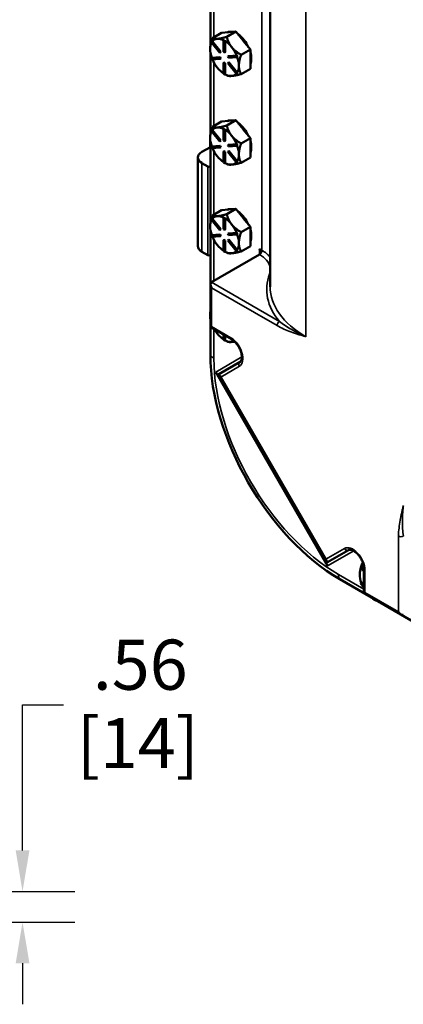
# Model space of a CAD drawing. Units: inches. Extents: x 1 to 168, y 1 to 130.
# Drawn here: x 133 to 140, y 82 to 100 of the extents above; entities that cross this region are included whole.
import ezdxf

# ---------------------------------------------------------------- set-up
doc = ezdxf.new("R2010")
doc.units = ezdxf.units.IN
doc.header["$LTSCALE"] = 7.692308
doc.header["$MEASUREMENT"] = 0
for name, color, linetype, lineweight in [('Dimension (ANSI)', 7, 'Continuous', 25), ('Visible (ANSI)', 7, 'Continuous', 50), ('Visible Narrow (ANSI)', 7, 'Continuous', 35)]:
    doc.layers.add(name, color=color, linetype=linetype, lineweight=lineweight)
doc.styles.add('Note Text (ANSI)', font='tahoma.ttf')
doc.dimstyles.new('Default (ANSI)', dxfattribs={"dimscale": 7.692308, "dimtxt": 0.12, "dimasz": 0.098425, "dimexe": 0.125, "dimexo": 0.0625, "dimgap": 0.031496, "dimtad": 0, "dimtih": 1, "dimtoh": 1, "dimrnd": 1e-08, "dimzin": 4, "dimdsep": 46, "dimtxsty": 'Note Text (ANSI)', "dimcen": 0.09, "dimdle": 0.393701, "dimclrd": 256, "dimclre": 256, "dimclrt": 256, "dimadec": 0, "dimazin": 1, "dimtfac": 1, "dimtofl": 0, "dimtmove": 0, "dimatfit": 3, "dimfxl": 0, "dimtolj": 1, "dimtzin": 4, "dimlwd": -1, "dimlwe": -1, "dimarcsym": 0})

# ---------------------------------------------------------------- blocks, each defined once
blk = doc.blocks.new('*D25')
at = {"layer": 'Defpoints', "color": 0, "transparency": 16777216}
for p in [(131.358, 83.996), (131.358, 83.434), (133.226, 83.434)]:
    blk.add_point(p, dxfattribs=at)
at = {"layer": 'Dimension (ANSI)', "transparency": 16777216}
for p, q in [((133.226, 84.754), (133.226, 87.434)), ((133.226, 87.434), (133.984, 87.434)), ((131.839, 83.996), (134.188, 83.996)), ((131.839, 83.434), (134.188, 83.434)), ((133.226, 82.677), (133.226, 81.92))]:
    blk.add_line(p, q, dxfattribs=at)
for points in [[(133.1, 84.754), (133.353, 84.754), (133.226, 83.996)], [(133.1, 82.677), (133.353, 82.677), (133.226, 83.434)]]:
    blk.add_solid(points, dxfattribs=at)
at = {"layer": 'Dimension (ANSI)', "transparency": 16777216, "char_height": 0.9231, "attachment_point": 1, "style": 'Note Text (ANSI)'}
for s, insert in [('\\A1; .56', (134.239, 88.636)), ('\\A1;[14]', (134.226, 87.192))]:
    blk.add_mtext(s, dxfattribs=dict(at, insert=insert))

msp = doc.modelspace()

# ---------------------------------------------------------------- linework, layer by layer
at = {"layer": 'Visible (ANSI)'}
for p, q in [((137.789, 95.134), (137.789, 106.618)), ((136.688, 101.085), (136.688, 99.572)), ((136.725, 99.712), (136.895, 99.81)), ((136.895, 99.81), (137.025, 99.822)), ((136.99, 99.736), (137.16, 99.834)), ((137.025, 99.822), (137.03, 99.822)), ((137.03, 99.822), (137.16, 99.834)), ((137.16, 99.834), (137.29, 99.672)), ((136.707, 99.633), (136.718, 99.648)), ((136.86, 99.442), (136.707, 99.633)), ((136.725, 99.652), (136.718, 99.648)), ((136.718, 99.648), (136.871, 99.457)), ((136.878, 99.461), (136.725, 99.652)), ((136.725, 99.652), (136.725, 99.652)), ((136.819, 99.701), (136.814, 99.7)), ((136.938, 99.671), (136.931, 99.667)), ((136.931, 99.667), (136.953, 99.655)), ((136.931, 99.463), (136.931, 99.667)), ((136.949, 99.665), (136.938, 99.671)), ((136.96, 99.659), (136.949, 99.665)), ((136.96, 99.659), (136.953, 99.655)), ((136.953, 99.655), (136.953, 99.45)), ((136.96, 99.658), (136.96, 99.659)), ((136.96, 99.455), (136.96, 99.658)), ((137.29, 99.672), (137.295, 99.666)), ((137.295, 99.666), (137.425, 99.504)), ((136.688, 99.452), (136.688, 97.939)), ((136.871, 99.457), (136.86, 99.442)), ((136.867, 99.446), (136.86, 99.442)), ((136.867, 99.446), (136.878, 99.461)), ((136.878, 99.461), (136.871, 99.457)), ((136.953, 99.45), (136.931, 99.463)), ((136.96, 99.455), (136.953, 99.45)), ((137.013, 99.375), (137.166, 99.389)), ((137.02, 99.379), (137.013, 99.375)), ((137.024, 99.348), (137.013, 99.375)), ((137.173, 99.393), (137.02, 99.379)), ((137.084, 99.544), (137.079, 99.55)), ((137.173, 99.393), (137.166, 99.389)), ((137.166, 99.389), (137.177, 99.361)), ((137.173, 99.393), (137.173, 99.393)), ((137.179, 99.379), (137.173, 99.393)), ((137.184, 99.365), (137.179, 99.379)), ((137.425, 99.504), (137.255, 99.406)), ((137.425, 99.327), (137.425, 99.504)), ((136.707, 99.348), (136.86, 99.361)), ((136.714, 99.352), (136.707, 99.348)), ((136.718, 99.32), (136.707, 99.348)), ((136.867, 99.365), (136.714, 99.352)), ((136.714, 99.352), (136.714, 99.352)), ((136.871, 99.334), (136.718, 99.32)), ((136.867, 99.365), (136.86, 99.361)), ((136.86, 99.361), (136.871, 99.334)), ((136.878, 99.338), (136.867, 99.365)), ((136.878, 99.338), (136.871, 99.334)), ((136.938, 99.263), (136.931, 99.259)), ((136.931, 99.054), (136.931, 99.259)), ((136.931, 99.259), (136.953, 99.246)), ((136.96, 99.25), (136.938, 99.263)), ((136.96, 99.25), (136.953, 99.246)), ((136.953, 99.246), (136.953, 99.042)), ((136.96, 99.047), (136.96, 99.25)), ((137.013, 99.252), (137.024, 99.267)), ((137.166, 99.061), (137.013, 99.252)), ((137.177, 99.361), (137.024, 99.348)), ((137.031, 99.271), (137.024, 99.267)), ((137.024, 99.267), (137.177, 99.076)), ((137.184, 99.081), (137.031, 99.271)), ((137.184, 99.365), (137.177, 99.361)), ((137.425, 99.15), (137.425, 99.327)), ((136.953, 99.042), (136.931, 99.054)), ((136.96, 99.046), (136.953, 99.042)), ((136.96, 99.046), (136.96, 99.047)), ((136.96, 99.046), (136.99, 99.029)), ((137.177, 99.076), (137.166, 99.061)), ((137.173, 99.065), (137.166, 99.061)), ((137.173, 99.065), (137.179, 99.073)), ((137.184, 99.08), (137.177, 99.076)), ((137.179, 99.073), (137.184, 99.08)), ((137.184, 99.08), (137.184, 99.081)), ((137.255, 99.052), (137.425, 99.15)), ((136.725, 98.079), (136.895, 98.177)), ((136.895, 98.177), (137.025, 98.189)), ((136.99, 98.103), (137.16, 98.201)), ((137.025, 98.189), (137.03, 98.189)), ((137.03, 98.189), (137.16, 98.201)), ((137.16, 98.201), (137.29, 98.039)), ((136.707, 98), (136.718, 98.015)), ((136.86, 97.809), (136.707, 98)), ((136.725, 98.019), (136.718, 98.015)), ((136.718, 98.015), (136.871, 97.824)), ((136.878, 97.828), (136.725, 98.019)), ((136.725, 98.019), (136.725, 98.019)), ((136.819, 98.068), (136.814, 98.067)), ((136.938, 98.038), (136.931, 98.034)), ((136.931, 98.034), (136.953, 98.022)), ((136.931, 97.83), (136.931, 98.034)), ((136.949, 98.032), (136.938, 98.038)), ((136.96, 98.026), (136.949, 98.032)), ((136.96, 98.026), (136.953, 98.022)), ((136.953, 98.022), (136.953, 97.817)), ((136.96, 98.025), (136.96, 98.026)), ((136.96, 97.822), (136.96, 98.025)), ((137.29, 98.039), (137.295, 98.033)), ((137.295, 98.033), (137.425, 97.871)), ((136.687, 97.826), (136.687, 97.707)), ((136.688, 97.819), (136.688, 96.306)), ((136.871, 97.824), (136.86, 97.809)), ((136.867, 97.813), (136.86, 97.809)), ((136.867, 97.813), (136.878, 97.828)), ((136.878, 97.828), (136.871, 97.824)), ((136.953, 97.817), (136.931, 97.83)), ((136.96, 97.822), (136.953, 97.817)), ((137.013, 97.742), (137.166, 97.756)), ((137.02, 97.746), (137.013, 97.742)), ((137.024, 97.715), (137.013, 97.742)), ((137.173, 97.76), (137.02, 97.746)), ((137.084, 97.911), (137.079, 97.917)), ((137.173, 97.76), (137.166, 97.756)), ((137.166, 97.756), (137.177, 97.728)), ((137.173, 97.76), (137.173, 97.76)), ((137.179, 97.746), (137.173, 97.76)), ((137.184, 97.732), (137.179, 97.746)), ((137.425, 97.871), (137.255, 97.773)), ((137.425, 97.694), (137.425, 97.871)), ((136.688, 97.708), (136.532, 97.618)), ((136.707, 97.715), (136.86, 97.728)), ((136.714, 97.719), (136.707, 97.715)), ((136.718, 97.687), (136.707, 97.715)), ((136.867, 97.732), (136.714, 97.719)), ((136.714, 97.719), (136.714, 97.719)), ((136.871, 97.701), (136.718, 97.687)), ((136.867, 97.732), (136.86, 97.728)), ((136.86, 97.728), (136.871, 97.701)), ((136.878, 97.705), (136.867, 97.732)), ((136.878, 97.705), (136.871, 97.701)), ((136.938, 97.63), (136.931, 97.626)), ((136.931, 97.421), (136.931, 97.626)), ((136.931, 97.626), (136.953, 97.613)), ((136.96, 97.617), (136.938, 97.63)), ((136.96, 97.617), (136.953, 97.613)), ((136.953, 97.613), (136.953, 97.409)), ((136.96, 97.414), (136.96, 97.617)), ((137.013, 97.619), (137.024, 97.634)), ((137.166, 97.428), (137.013, 97.619)), ((137.177, 97.728), (137.024, 97.715)), ((137.031, 97.638), (137.024, 97.634)), ((137.024, 97.634), (137.177, 97.443)), ((137.184, 97.448), (137.031, 97.638)), ((137.184, 97.732), (137.177, 97.728)), ((137.425, 97.517), (137.425, 97.694)), ((136.459, 97.516), (136.459, 95.883)), ((136.532, 97.413), (136.643, 97.35)), ((136.953, 97.409), (136.931, 97.421)), ((136.96, 97.413), (136.953, 97.409)), ((136.96, 97.413), (136.96, 97.414)), ((136.96, 97.413), (136.99, 97.396)), ((137.177, 97.443), (137.166, 97.428)), ((137.173, 97.432), (137.166, 97.428)), ((137.173, 97.432), (137.179, 97.44)), ((137.184, 97.447), (137.177, 97.443)), ((137.179, 97.44), (137.184, 97.447)), ((137.184, 97.447), (137.184, 97.448)), ((137.255, 97.419), (137.425, 97.517)), ((136.687, 97.35), (136.688, 97.351)), ((136.725, 96.446), (136.895, 96.544)), ((136.895, 96.544), (137.025, 96.556)), ((136.99, 96.47), (137.16, 96.568)), ((137.025, 96.556), (137.03, 96.556)), ((137.03, 96.556), (137.16, 96.568)), ((137.16, 96.568), (137.29, 96.406)), ((136.707, 96.367), (136.718, 96.382)), ((136.86, 96.176), (136.707, 96.367)), ((136.725, 96.386), (136.718, 96.382)), ((136.718, 96.382), (136.871, 96.191)), ((136.878, 96.195), (136.725, 96.386)), ((136.725, 96.386), (136.725, 96.386)), ((136.819, 96.435), (136.814, 96.434)), ((136.938, 96.405), (136.931, 96.401)), ((136.931, 96.401), (136.953, 96.389)), ((136.931, 96.197), (136.931, 96.401)), ((136.949, 96.399), (136.938, 96.405)), ((136.96, 96.393), (136.949, 96.399)), ((136.96, 96.393), (136.953, 96.389)), ((136.953, 96.389), (136.953, 96.184)), ((136.96, 96.392), (136.96, 96.393)), ((136.96, 96.189), (136.96, 96.392)), ((137.29, 96.406), (137.295, 96.4)), ((137.295, 96.4), (137.425, 96.238)), ((136.688, 96.186), (136.688, 94.673)), ((136.871, 96.191), (136.86, 96.176)), ((136.867, 96.18), (136.86, 96.176)), ((136.867, 96.18), (136.878, 96.195)), ((136.878, 96.195), (136.871, 96.191)), ((136.953, 96.184), (136.931, 96.197)), ((136.96, 96.189), (136.953, 96.184)), ((137.013, 96.109), (137.166, 96.123)), ((137.02, 96.113), (137.013, 96.109)), ((137.024, 96.082), (137.013, 96.109)), ((137.173, 96.127), (137.02, 96.113)), ((137.084, 96.278), (137.079, 96.284)), ((137.173, 96.127), (137.166, 96.123)), ((137.166, 96.123), (137.177, 96.095)), ((137.173, 96.127), (137.173, 96.127)), ((137.179, 96.113), (137.173, 96.127)), ((137.184, 96.099), (137.179, 96.113)), ((137.425, 96.238), (137.255, 96.14)), ((137.425, 96.061), (137.425, 96.238)), ((136.707, 96.082), (136.86, 96.095)), ((136.714, 96.086), (136.707, 96.082)), ((136.718, 96.054), (136.707, 96.082)), ((136.867, 96.099), (136.714, 96.086)), ((136.714, 96.086), (136.714, 96.086)), ((136.871, 96.068), (136.718, 96.054)), ((136.867, 96.099), (136.86, 96.095)), ((136.86, 96.095), (136.871, 96.068)), ((136.878, 96.072), (136.867, 96.099)), ((136.878, 96.072), (136.871, 96.068)), ((136.938, 95.997), (136.931, 95.993)), ((136.931, 95.788), (136.931, 95.993)), ((136.931, 95.993), (136.953, 95.98)), ((136.96, 95.984), (136.938, 95.997)), ((136.96, 95.984), (136.953, 95.98)), ((136.953, 95.98), (136.953, 95.776)), ((136.96, 95.781), (136.96, 95.984)), ((137.013, 95.986), (137.024, 96.001)), ((137.166, 95.795), (137.013, 95.986)), ((137.177, 96.095), (137.024, 96.082)), ((137.031, 96.005), (137.024, 96.001)), ((137.024, 96.001), (137.177, 95.81)), ((137.184, 95.815), (137.031, 96.005)), ((137.184, 96.099), (137.177, 96.095)), ((137.425, 95.884), (137.425, 96.061)), ((136.532, 95.78), (136.643, 95.717)), ((136.953, 95.776), (136.931, 95.788)), ((136.96, 95.78), (136.953, 95.776)), ((136.96, 95.78), (136.96, 95.781)), ((136.96, 95.78), (136.99, 95.763)), ((137.177, 95.81), (137.166, 95.795)), ((137.173, 95.799), (137.166, 95.795)), ((137.173, 95.799), (137.179, 95.807)), ((137.184, 95.814), (137.177, 95.81)), ((137.179, 95.807), (137.184, 95.814)), ((137.184, 95.814), (137.184, 95.815)), ((137.255, 95.786), (137.425, 95.884)), ((136.687, 95.717), (136.688, 95.718)), ((137.593, 95.729), (136.709, 95.219)), ((136.691, 94.392), (136.691, 95.179)), ((136.688, 94.553), (136.688, 93.881)), ((136.691, 94.392), (136.709, 94.403)), ((137.079, 94.168), (136.691, 94.392)), ((136.931, 94.155), (136.931, 94.253)), ((136.953, 94.143), (136.931, 94.155)), ((136.953, 94.241), (136.953, 94.143)), ((136.96, 94.147), (136.953, 94.143)), ((136.96, 94.148), (136.96, 94.237)), ((136.96, 94.147), (136.96, 94.148)), ((136.96, 94.147), (136.99, 94.13)), ((137.236, 93.75), (136.846, 93.525)), ((138.85, 89.992), (136.788, 93.564)), ((136.821, 93.51), (136.846, 93.525)), ((136.878, 93.472), (138.816, 90.116)), ((138.846, 90.061), (139.236, 90.286)), ((138.846, 90.061), (138.821, 90.046)), ((139.466, 89.959), (139.476, 89.974)), ((139.519, 89.892), (139.466, 89.959)), ((139.484, 89.978), (139.476, 89.974)), ((139.476, 89.974), (139.519, 89.92)), ((139.484, 90.038), (139.5, 90.048)), ((139.519, 89.933), (139.484, 89.978)), ((139.484, 89.978), (139.484, 89.978)), ((139.519, 89.493), (139.519, 89.942)), ((139.442, 89.836), (139.442, 89.836)), ((139.075, 89.747), (139.658, 89.411)), ((139.464, 89.675), (139.519, 89.679)), ((139.471, 89.679), (139.464, 89.675)), ((139.474, 89.648), (139.464, 89.675)), ((139.519, 89.683), (139.471, 89.679)), ((139.471, 89.679), (139.471, 89.679)), ((139.519, 89.651), (139.474, 89.648)), ((139.519, 89.493), (139.537, 89.504)), ((140.2, 89.1), (139.519, 89.493)), ((139.687, 89.38), (139.687, 89.396)), ((139.708, 89.368), (139.687, 89.38)), ((139.708, 89.384), (139.708, 89.368)), ((139.715, 89.372), (139.708, 89.368)), ((139.715, 89.372), (139.715, 89.38)), ((139.715, 89.372), (139.715, 89.372)), ((139.715, 89.372), (139.746, 89.354)), ((139.773, 89.344), (141.072, 88.594))]:
    msp.add_line(p, q, dxfattribs=at)
for centre, major_axis, ratio, start_param, end_param in [((137.177, 99.49), (-0.188, 0.325), 0.57735, 5.799752, 6.24302), ((137.16, 99.48), (-0.187, 0.325), 0.57735, 6.010554, 6.032218), ((137.177, 99.49), (0.188, -0.325), 0.57735, 1.402373, 2.262818), ((136.949, 99.359), (-0.188, 0.325), 0.57735, 0.338301, 0.785398), ((136.949, 99.359), (-0.188, 0.325), 0.57735, 6.032218, 6.504974), ((136.949, 99.359), (-0.188, 0.325), 0.57735, 5.538633, 6.010554), ((136.949, 99.359), (0.188, -0.325), 0.57735, 1.843428, 2.316184), ((137.16, 99.48), (0.187, -0.325), 0.57735, 1.821764, 1.843428), ((136.949, 99.359), (-0.188, 0.325), 0.57735, 0.785398, 1.268986), ((136.949, 99.359), (0.188, -0.325), 0.57735, 1.349008, 1.821763), ((137.177, 99.49), (0.188, -0.325), 0.57735, 0.41819, 1.152606), ((136.949, 99.359), (-0.188, 0.325), 0.57735, 1.358778, 1.832596), ((136.949, 99.359), (0.188, -0.325), 0.57735, 0.785398, 1.268769), ((136.949, 99.359), (0.188, -0.325), 0.57735, 0.30181, 0.785398), ((136.949, 99.359), (-0.188, 0.325), 0.57735, 1.832596, 2.289478), ((136.949, 99.359), (0.188, -0.325), 0.57735, 5.537798, 6.021386), ((136.949, 99.359), (0.188, -0.325), 0.57735, 6.021386, 6.501432), ((137.177, 97.857), (-0.188, 0.325), 0.57735, 5.799752, 6.24302), ((137.16, 97.847), (-0.187, 0.325), 0.57735, 6.010554, 6.032218), ((137.177, 97.857), (0.188, -0.325), 0.57735, 1.402373, 2.262818), ((136.949, 97.726), (-0.188, 0.325), 0.57735, 0.338301, 0.785398), ((137.062, 97.924), (-0.375, 0), 0.57735, 6.211193, 6.227398), ((136.949, 97.726), (-0.188, 0.325), 0.57735, 6.032218, 6.504974), ((136.949, 97.726), (-0.188, 0.325), 0.57735, 5.538633, 6.010554), ((136.949, 97.726), (0.188, -0.325), 0.57735, 1.843428, 2.316184), ((137.16, 97.847), (0.187, -0.325), 0.57735, 1.821764, 1.843428), ((136.949, 97.726), (-0.188, 0.325), 0.57735, 0.785398, 1.268986), ((136.949, 97.726), (0.188, -0.325), 0.57735, 1.349008, 1.821763), ((137.177, 97.857), (0.188, -0.325), 0.57735, 0.41819, 1.152606), ((136.709, 97.516), (-0.25, 0), 0.57735, 5.497787, 7.068583), ((136.949, 97.726), (-0.188, 0.325), 0.57735, 1.358778, 1.832596), ((136.949, 97.726), (0.188, -0.325), 0.57735, 0.785398, 1.268769), ((136.949, 97.726), (0.188, -0.325), 0.57735, 0.30181, 0.785398), ((136.949, 97.726), (-0.188, 0.325), 0.57735, 1.832596, 2.289478), ((136.949, 97.726), (0.188, -0.325), 0.57735, 5.537798, 6.021386), ((136.949, 97.726), (0.188, -0.325), 0.57735, 6.021386, 6.501432), ((136.665, 97.362), (0.0312, 0), 0.57735, 3.926991, 5.497787), ((137.177, 96.224), (-0.188, 0.325), 0.57735, 5.799752, 6.24302), ((137.16, 96.214), (-0.187, 0.325), 0.57735, 6.010554, 6.032218), ((137.177, 96.224), (0.188, -0.325), 0.57735, 1.402373, 2.262818), ((136.949, 96.093), (-0.188, 0.325), 0.57735, 0.338301, 0.785398), ((136.949, 96.093), (-0.188, 0.325), 0.57735, 6.032218, 6.504974), ((136.949, 96.093), (-0.188, 0.325), 0.57735, 5.538633, 6.010554), ((136.949, 96.093), (0.188, -0.325), 0.57735, 1.843428, 2.316184), ((137.16, 96.214), (0.187, -0.325), 0.57735, 1.821764, 1.843428), ((136.949, 96.093), (-0.188, 0.325), 0.57735, 0.785398, 1.268986), ((136.949, 96.093), (0.188, -0.325), 0.57735, 1.349008, 1.821763), ((137.177, 96.224), (0.188, -0.325), 0.57735, 0.41819, 1.152606), ((136.949, 96.093), (-0.188, 0.325), 0.57735, 1.358778, 1.832596), ((136.949, 96.093), (0.188, -0.325), 0.57735, 0.785398, 1.268769), ((136.949, 96.093), (0.188, -0.325), 0.57735, 0.30181, 0.785398), ((136.709, 95.883), (-0.25, 0), 0.57735, 0, 0.785398), ((136.949, 96.093), (-0.188, 0.325), 0.57735, 1.832596, 2.289478), ((136.949, 96.093), (0.188, -0.325), 0.57735, 5.537798, 6.021386), ((136.949, 96.093), (0.188, -0.325), 0.57735, 6.021386, 6.501432), ((137.549, 95.806), (0.0442, -0.0765), 0.57735, 0, 1.570796), ((136.665, 95.729), (0.0312, 0), 0.57735, 3.926991, 5.497787), ((136.753, 95.143), (0.0442, -0.0765), 0.57735, 3.141593, 4.712389), ((136.949, 94.46), (-0.188, 0.325), 0.57735, 0.5585, 0.785398), ((136.949, 94.46), (-0.188, 0.325), 0.57735, 0.785398, 1.012296), ((136.949, 94.46), (-0.188, 0.325), 0.57735, 1.571639, 1.832596), ((136.949, 94.46), (-0.188, 0.325), 0.57735, 1.832596, 2.289478), ((136.949, 94.46), (0.188, -0.325), 0.57735, 5.537798, 6.021386), ((136.949, 94.46), (0.188, -0.325), 0.57735, 6.021386, 6.244163), ((139.075, 92.503), (1.688, -2.923), 0.57735, 3.926991, 5.497787), ((136.789, 93.565), (0.0313, -0.0541), 0.023286, 4.712389, 6.283185), ((136.877, 93.471), (0.0313, -0.0541), 0.023286, 1.570796, 3.141593), ((138.814, 90.115), (0.0313, -0.0541), 0.023286, 0, 1.570796), ((138.852, 89.992), (0.0313, -0.0541), 0.023286, 3.141593, 4.712389), ((139.707, 89.683), (-0.188, 0.325), 0.57735, 0.330435, 0.777455), ((139.707, 89.683), (-0.188, 0.325), 0.57735, 0.039022, 0.213846), ((139.707, 89.683), (-0.188, 0.325), 0.57735, 0.777455, 1.261044), ((139.707, 89.683), (-0.188, 0.325), 0.57735, 1.351125, 1.569954), ((139.707, 89.683), (-0.188, 0.325), 0.57735, 2.129297, 2.281749), ((139.707, 89.683), (-0.188, 0.325), 0.57735, 2.388262, 2.583092), ((140.2, 89.172), (-0.0442, 0.0765), 0.57735, 1.570796, 3.141593)]:
    msp.add_ellipse(centre, major_axis=major_axis, ratio=ratio, start_param=start_param, end_param=end_param, dxfattribs=at)
for points, weights in [([(136.99, 99.736), (136.88, 99.706), (136.819, 99.701)], [1.34578561867, 1.44777834384, 1.44983996629]), ([(137.079, 99.55), (137.02, 99.626), (136.99, 99.736)], [1.44983996631, 1.44777834385, 1.34578561867]), ([(136.725, 99.712), (136.684, 99.594), (136.684, 99.512)], [1.34575504669, 1.4498267712, 1.44982677123]), ([(136.814, 99.7), (136.754, 99.695), (136.725, 99.712)], [1.44983996636, 1.44777813008, 1.34576446124]), ([(137.255, 99.406), (137.145, 99.469), (137.084, 99.544)], [1.34576446124, 1.44777813007, 1.44983996635]), ([(137.214, 99.206), (137.214, 99.288), (137.255, 99.406)], [1.44982677127, 1.44982677123, 1.34575504671]), ([(137.255, 99.052), (137.214, 99.123), (137.214, 99.206)], [1.34573389248, 1.44982677121, 1.44982677125]), ([(136.99, 99.029), (137.02, 99.011), (137.082, 99.017)], [1.34573389246, 1.4498267712, 1.44982677123]), ([(137.082, 99.017), (137.143, 99.022), (137.255, 99.052)], [1.44982677129, 1.44982677125, 1.3457338925]), ([(136.99, 98.103), (136.88, 98.073), (136.819, 98.068)], [1.34578561867, 1.44777834384, 1.44983996629]), ([(137.079, 97.917), (137.02, 97.993), (136.99, 98.103)], [1.44983996631, 1.44777834385, 1.34578561867]), ([(136.725, 98.079), (136.684, 97.961), (136.684, 97.879)], [1.34575504669, 1.4498267712, 1.44982677123]), ([(136.814, 98.067), (136.754, 98.062), (136.725, 98.079)], [1.44983996636, 1.44777813008, 1.34576446124]), ([(137.255, 97.773), (137.145, 97.836), (137.084, 97.911)], [1.34576446124, 1.44777813007, 1.44983996635]), ([(137.214, 97.573), (137.214, 97.655), (137.255, 97.773)], [1.44982677127, 1.44982677123, 1.34575504671]), ([(137.255, 97.419), (137.214, 97.49), (137.214, 97.573)], [1.34573389248, 1.44982677121, 1.44982677125]), ([(136.99, 97.396), (137.02, 97.378), (137.082, 97.384)], [1.34573389246, 1.4498267712, 1.44982677123]), ([(137.082, 97.384), (137.143, 97.389), (137.255, 97.419)], [1.44982677129, 1.44982677125, 1.3457338925]), ([(136.99, 96.47), (136.88, 96.44), (136.819, 96.435)], [1.34578561867, 1.44777834384, 1.44983996629]), ([(137.079, 96.284), (137.02, 96.36), (136.99, 96.47)], [1.44983996631, 1.44777834385, 1.34578561867]), ([(136.725, 96.446), (136.684, 96.328), (136.684, 96.246)], [1.34575504669, 1.4498267712, 1.44982677123]), ([(136.814, 96.434), (136.754, 96.429), (136.725, 96.446)], [1.44983996636, 1.44777813008, 1.34576446124]), ([(137.255, 96.14), (137.145, 96.203), (137.084, 96.278)], [1.34576446124, 1.44777813007, 1.44983996635]), ([(137.214, 95.94), (137.214, 96.022), (137.255, 96.14)], [1.44982677127, 1.44982677123, 1.34575504671]), ([(137.255, 95.786), (137.214, 95.857), (137.214, 95.94)], [1.34573389248, 1.44982677121, 1.44982677125]), ([(136.99, 95.763), (137.02, 95.745), (137.082, 95.751)], [1.34573389246, 1.4498267712, 1.44982677123]), ([(137.082, 95.751), (137.143, 95.756), (137.255, 95.786)], [1.44982677129, 1.44982677125, 1.3457338925]), ([(136.691, 94.686), (136.684, 94.647), (136.684, 94.613)], [1.43148156661, 1.44982677122, 1.44982677123]), ([(136.99, 94.13), (137.02, 94.112), (137.082, 94.118)], [1.34573389246, 1.4498267712, 1.44982677123]), ([(137.082, 94.118), (137.105, 94.12), (137.135, 94.125)], [1.44982677129, 1.44982677128, 1.43452378856]), ([(139.484, 90.038), (139.442, 89.92), (139.442, 89.839)], [1.34575504669, 1.4498267712, 1.44982677123]), ([(139.506, 90.029), (139.493, 90.033), (139.484, 90.038)], [1.39868640674, 1.3768726595, 1.34576446124]), ([(139.746, 89.354), (139.76, 89.346), (139.78, 89.343)], [1.34901131805, 1.39327876239, 1.41810864466])]:
    msp.add_rational_spline(points, weights, degree=2, dxfattribs=at)
for points, knots in [([(137.236, 93.75), (137.245, 93.756), (137.255, 93.766), (137.266, 93.799), (137.269, 93.815), (137.269, 93.852), (137.268, 93.873), (137.259, 93.918), (137.252, 93.942), (137.232, 93.99), (137.22, 94.014), (137.192, 94.06), (137.176, 94.082), (137.142, 94.12), (137.124, 94.136), (137.097, 94.156), (137.088, 94.163), (137.079, 94.168)], [2.356194, 2.356194, 2.356194, 2.356194, 2.827433, 2.827433, 3.117099, 3.117099, 3.396129, 3.396129, 3.68234, 3.68234, 3.974563, 3.974563, 4.268408, 4.268408, 4.559047, 4.559047, 4.712389, 4.712389, 4.712389, 4.712389]), ([(139.519, 89.942), (139.519, 89.961), (139.517, 89.982), (139.507, 90.027), (139.499, 90.051), (139.479, 90.099), (139.467, 90.123), (139.438, 90.169), (139.421, 90.19), (139.387, 90.227), (139.37, 90.243), (139.335, 90.268), (139.318, 90.277), (139.289, 90.289), (139.276, 90.292), (139.253, 90.293), (139.245, 90.291), (139.237, 90.287), (139.236, 90.286), (139.236, 90.286)], [3.141593, 3.141593, 3.141593, 3.141593, 3.421064, 3.421064, 3.707941, 3.707941, 4.000497, 4.000497, 4.294255, 4.294255, 4.584386, 4.584386, 4.867052, 4.867052, 5.145882, 5.145882, 5.463133, 5.463133, 5.497787, 5.497787, 5.497787, 5.497787])]:
    msp.add_open_spline(points, degree=3, knots=knots, dxfattribs=at)
at = {"layer": 'Visible Narrow (ANSI)'}
for p, q in [((137.637, 106.705), (137.637, 95.806)), ((138.448, 94.215), (138.448, 106.156)), ((136.753, 99.728), (136.753, 100.898)), ((136.753, 98.095), (136.753, 99.265)), ((136.753, 96.462), (136.753, 97.632)), ((136.532, 97.413), (136.532, 95.78)), ((136.643, 97.35), (136.643, 95.717)), ((136.687, 97.35), (136.687, 96.293)), ((136.687, 96.198), (136.687, 95.717)), ((136.753, 95.245), (136.753, 95.999)), ((137.593, 95.832), (137.593, 95.729)), ((137.637, 95.806), (137.593, 95.832)), ((137.593, 95.729), (137.593, 95.729)), ((137.962, 94.496), (136.709, 95.219)), ((136.709, 95.117), (137.918, 94.419)), ((136.709, 94.403), (136.709, 95.117)), ((137.066, 94.196), (136.709, 94.403)), ((136.753, 93.816), (136.753, 94.356)), ((137.269, 93.842), (136.788, 93.564)), ((136.878, 93.472), (137.223, 93.671)), ((140.156, 90.542), (140.156, 89.146)), ((139.16, 90.315), (138.816, 90.116)), ((138.85, 89.992), (139.332, 90.269)), ((139.519, 89.565), (139.051, 89.835)), ((139.537, 89.504), (139.537, 89.916)), ((140.156, 89.146), (139.537, 89.504))]:
    msp.add_line(p, q, dxfattribs=at)
for centre, major_axis, ratio, start_param, end_param in [((137.593, 95.78), (-0.0312, -0.0541), 0.57735, 0.785398, 2.356194), ((137.107, 95.5), (-0.75, 0), 0.57735, 3.570016, 3.926991), ((137.107, 95.449), (0.687, 0), 0.57735, 0.124058, 0.785398), ((137.107, 95.449), (0.687, 0), 0.57735, 6.070206, 6.159127), ((140.039, 95.083), (-2.313, 0), 0.57735, 6.070206, 6.738286), ((137.779, 95.416), (-0.0585, 0.0219), 0.798048, 1.861268, 2.029858), ((140.039, 95.134), (-2.25, 0), 0.57735, 0, 0.785398), ((137.962, 94.445), (0.0312, 0.0541), 0.57735, 0.785398, 2.356194), ((137.066, 93.941), (0.156, -0.271), 0.57735, 0, 2.356194), ((137.111, 94.222), (-0.0312, -0.0541), 0.57735, 5.497787, 6.283185), ((136.93, 93.918), (-0.25, 0), 0.57735, 0.261799, 0.785398), ((139.051, 92.489), (-1.625, 2.815), 0.57735, 0.785398, 2.356194), ((137.267, 93.696), (-0.0313, 0.0541), 0.816497, 0, 1.570796), ((140.2, 90.568), (0.0625, 0), 0.57735, 3.926991, 5.497787), ((139.316, 90.044), (-0.156, 0.271), 0.57735, 3.926991, 6.283185), ((139.204, 90.34), (0.0313, -0.0541), 0.816497, 4.712389, 6.283185), ((139.582, 89.942), (-0.0625, 0), 0.57735, 0, 0.785398), ((139.228, 89.937), (-0.125, -0.217), 0.57735, 5.497787, 6.021386)]:
    msp.add_ellipse(centre, major_axis=major_axis, ratio=ratio, start_param=start_param, end_param=end_param, dxfattribs=at)
for points, knots in [([(138.448, 94.215), (138.442, 94.218), (138.436, 94.22), (138.424, 94.226), (138.418, 94.228), (138.401, 94.236), (138.389, 94.242), (138.354, 94.258), (138.331, 94.269), (138.263, 94.304), (138.218, 94.327), (138.138, 94.374), (138.101, 94.396), (138.03, 94.444), (137.995, 94.469), (137.962, 94.496)], [-1.93128, -1.93128, -1.93128, -1.93128, -1.867171, -1.867171, -1.803062, -1.803062, -1.674844, -1.674844, -1.418408, -1.418408, -0.905536, -0.905536, -0.452768, -0.452768, 0, 0, 0, 0]), ([(137.918, 94.419), (137.96, 94.395), (138.002, 94.374), (138.085, 94.337), (138.127, 94.321), (138.215, 94.288), (138.262, 94.273), (138.332, 94.25), (138.355, 94.243), (138.39, 94.233), (138.402, 94.229), (138.419, 94.224), (138.425, 94.222), (138.436, 94.219), (138.442, 94.217), (138.448, 94.215)], [0, 0, 0, 0, 0.452768, 0.452768, 0.905536, 0.905536, 1.418408, 1.418408, 1.674844, 1.674844, 1.803062, 1.803062, 1.867171, 1.867171, 1.93128, 1.93128, 1.93128, 1.93128]), ([(140.245, 91.104), (140.242, 91.092), (140.239, 91.081), (140.234, 91.059), (140.231, 91.048), (140.224, 91.015), (140.219, 90.992), (140.204, 90.925), (140.194, 90.879), (140.186, 90.833), (140.177, 90.787), (140.17, 90.74), (140.16, 90.643), (140.156, 90.594), (140.156, 90.542)], [-0.002989, -0.002989, -0.002989, -0.002989, 0.117716, 0.117716, 0.238421, 0.238421, 0.479832, 0.479832, 0.962652, 0.962652, 0.962652, 1.445472, 1.445472, 1.928292, 1.928292, 1.928292, 1.928292]), ([(140.245, 90.542), (140.238, 90.587), (140.233, 90.632), (140.227, 90.724), (140.226, 90.77), (140.227, 90.816), (140.227, 90.863), (140.229, 90.911), (140.234, 90.982), (140.235, 91.006), (140.238, 91.043), (140.24, 91.055), (140.242, 91.079), (140.243, 91.091), (140.245, 91.104)], [-1.928292, -1.928292, -1.928292, -1.928292, -1.445472, -1.445472, -0.962652, -0.962652, -0.962652, -0.479832, -0.479832, -0.238421, -0.238421, -0.117716, -0.117716, 0.002989, 0.002989, 0.002989, 0.002989])]:
    msp.add_open_spline(points, degree=3, knots=knots, dxfattribs=at)

# ---------------------------------------------------------------- dimensions: what is measured, and where the dimension line sits
at = {"layer": 'Dimension (ANSI)'}
dim = msp.add_linear_dim(base=(133.226, 83.434), p1=(131.358, 83.996), p2=(131.358, 83.434), angle=270, text=' <>\\X[14]', dimstyle='Default (ANSI)', override={"dimgap": 0.031496, "dimdec": 2, "dimpost": '\\X', "dimtol": 0, "dimlim": 0, "dimtp": 0, "dimtm": 0, "dimtdec": 2, "dimatfit": 1, "dimtvp": -0.25}, dxfattribs=at)
dim.commit()
dim.dimension.update_dxf_attribs({"geometry": '*D25', "text_midpoint": (135.302, 87.434), "dimtype": 160})

doc.saveas('drawing.dxf')
